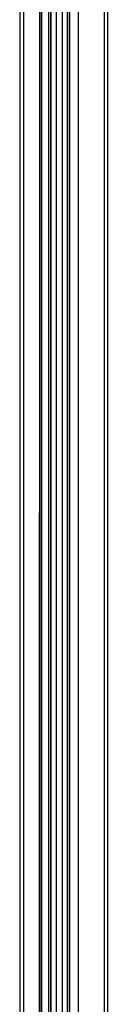
# Model space of a CAD drawing. Units: millimetres. Extents: x 63 to 18898, y 73 to 6152.
# Drawn here: x 7848 to 7885, y 4692 to 5107 of the extents above; entities that cross this region are included whole.
import ezdxf

# ---------------------------------------------------------------- set-up
doc = ezdxf.new("R2010")
doc.units = ezdxf.units.MM
doc.header["$LTSCALE"] = 5

msp = doc.modelspace()

# ---------------------------------------------------------------- linework, layer by layer
at = {"color": 7, "linetype": 'Continuous', "lineweight": 25}
for p, q in [((7868.96, 5350.42, 144.05), (7868.94, 3382.7, 144.05)), ((7872.53, 5350.65, 144.05), (7872.52, 3381.98, 144.05)), ((7883.67, 3385.03, 144.05), (7883.68, 5350.93, 144.05)), ((7884.98, 3385.61, 144.05), (7884.99, 5351.52, 144.05)), ((7856.2, 5328.7, 144.05), (7856.19, 3532.68, 144.05)), ((7856.54, 3532.57, 144.05), (7856.55, 5328.59, 144.05)), ((7857.17, 5328.36, 144.05), (7857.16, 3532.34, 144.05)), ((7860.12, 5326.95, 144.05), (7860.11, 3530.92, 144.05)), ((7861, 3530.89, 144.05), (7861.02, 5326.91, 144.05)), ((7861.2, 3531.06, 144.05), (7861.21, 5327.08, 144.05)), ((7863.39, 3531.07, 144.05), (7863.4, 5327.1, 144.05)), ((7865.96, 3531.46, 144.05), (7865.97, 5327.48, 144.05)), ((7868.02, 3531.31, 144.05), (7868.03, 5327.34, 144.05)), ((7868.89, 3531.44, 144.05), (7868.9, 5327.47, 144.05)), ((7848.18, 4629.34, 144.05), (7848.18, 5118.15, 144.05)), ((7849.69, 4628.53, 144.05), (7849.69, 5118.23, 144.05))]:
    msp.add_line(p, q, dxfattribs=at)

doc.saveas('drawing.dxf')
